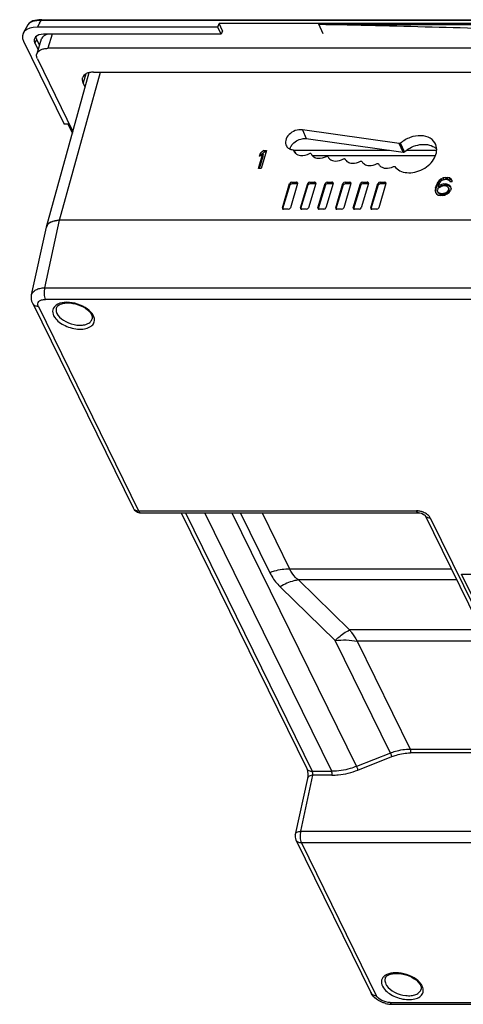
# Model space of a CAD drawing. Units: inches. Extents: x 0 to 17, y 0 to 11.
# Drawn here: x 13.2 to 14, y 6.3 to 8 of the extents above; entities that cross this region are included whole.
import ezdxf

# ---------------------------------------------------------------- set-up
doc = ezdxf.new("R2010")
doc.units = ezdxf.units.IN
doc.header["$LTSCALE"] = 0.935
doc.header["$MEASUREMENT"] = 0
doc.layers.get('0').update_dxf_attribs({"linetype": 'CONTINUOUS'})

msp = doc.modelspace()

# ---------------------------------------------------------------- linework, layer by layer
at = {"color": 7, "linetype": 'CONTINUOUS'}
for p, q in [((13.283, 7.9774), (13.2776, 7.9772)), ((13.2791, 7.9714), (13.2817, 7.976)), ((15.8078, 7.976), (13.2817, 7.976)), ((13.283, 7.9774), (15.8092, 7.9774)), ((13.2587, 7.9683), (13.2509, 7.9543)), ((13.2753, 7.9645), (13.2788, 7.9709)), ((13.5883, 7.9645), (13.2753, 7.9645)), ((13.2791, 7.9715), (13.2789, 7.9709)), ((13.5883, 7.9645), (13.5907, 7.9706)), ((13.5943, 7.9522), (13.5883, 7.9645)), ((13.5966, 7.9581), (13.5907, 7.9706)), ((15.4945, 7.9706), (13.5907, 7.9706)), ((13.5966, 7.9581), (13.5943, 7.9522)), ((13.7712, 7.9531), (13.7635, 7.9694)), ((13.2512, 7.9402), (13.3218, 7.7962)), ((13.2709, 7.937), (13.2743, 7.9432)), ((13.2821, 7.9434), (13.2743, 7.9181)), ((13.279, 7.9334), (13.2743, 7.9432)), ((13.279, 7.9334), (13.2743, 7.9432)), ((13.5943, 7.9522), (13.286, 7.9522)), ((13.3011, 7.9522), (13.2935, 7.9278)), ((13.2709, 7.937), (13.2766, 7.9255)), ((15.7911, 7.9278), (13.2935, 7.9278)), ((13.2753, 7.9094), (13.337, 7.7836)), ((13.291, 7.6181), (13.3654, 7.8856)), ((13.3135, 7.6296), (13.3849, 7.8865)), ((13.3592, 7.8833), (13.3545, 7.8681)), ((13.3727, 7.8865), (15.7524, 7.8865)), ((13.3583, 7.8603), (13.3545, 7.8681)), ((13.3309, 7.7962), (13.3218, 7.7962)), ((13.3282, 7.7962), (13.3361, 7.7801)), ((13.735, 7.7865), (13.7416, 7.7712)), ((13.9031, 7.7626), (13.735, 7.7865)), ((13.7416, 7.7712), (13.91, 7.7478)), ((13.6681, 7.7508), (13.6622, 7.7462)), ((13.6726, 7.7508), (13.6633, 7.7195)), ((13.6694, 7.7481), (13.6681, 7.7508)), ((13.6681, 7.7508), (13.6726, 7.7508)), ((13.7197, 7.7512), (13.7198, 7.751)), ((13.7197, 7.7512), (13.7229, 7.7459)), ((13.7197, 7.7512), (13.886, 7.7512)), ((13.7198, 7.751), (13.721, 7.7482)), ((13.91, 7.7478), (13.9031, 7.7626)), ((13.912, 7.7485), (13.905, 7.7632)), ((13.916, 7.7512), (13.9676, 7.7512)), ((13.6588, 7.7195), (13.6665, 7.7455)), ((13.6606, 7.7408), (13.6622, 7.7462)), ((13.6606, 7.7408), (13.6665, 7.7455)), ((13.6606, 7.7195), (13.6678, 7.7428)), ((13.6635, 7.7435), (13.6622, 7.7462)), ((13.6635, 7.7435), (13.6659, 7.7453)), ((13.6664, 7.7457), (13.6694, 7.7481)), ((13.6678, 7.7428), (13.6665, 7.7455)), ((13.6694, 7.7481), (13.6718, 7.7481)), ((13.7501, 7.745), (13.7509, 7.7435)), ((13.7522, 7.7419), (13.9656, 7.7419)), ((13.7793, 7.74), (13.7799, 7.7388)), ((13.8091, 7.7358), (13.8097, 7.7348)), ((13.8091, 7.7358), (13.8097, 7.7348)), ((13.8091, 7.7358), (13.8095, 7.7349)), ((13.6633, 7.7195), (13.6588, 7.7195)), ((13.8383, 7.7317), (13.8388, 7.7309)), ((13.8384, 7.7317), (13.8389, 7.7308)), ((13.8384, 7.7316), (13.8389, 7.7307)), ((13.8671, 7.7275), (13.8678, 7.7262)), ((13.9752, 7.7012), (13.9721, 7.6986)), ((13.9731, 7.6966), (13.9762, 7.6992)), ((13.9795, 7.7032), (13.9752, 7.7012)), ((13.9762, 7.6992), (13.9752, 7.7012)), ((13.9762, 7.6992), (13.9806, 7.7012)), ((13.9766, 7.6986), (13.9793, 7.6999)), ((13.9793, 7.6999), (13.9818, 7.7006)), ((13.9835, 7.7039), (13.9795, 7.7032)), ((13.9806, 7.7012), (13.9795, 7.7032)), ((13.9806, 7.7012), (13.9845, 7.7018)), ((13.9863, 7.7006), (13.9818, 7.7006)), ((13.9845, 7.7018), (13.9835, 7.7039)), ((13.9835, 7.7039), (13.9865, 7.7039)), ((13.9845, 7.7018), (13.9876, 7.7018)), ((13.9863, 7.7006), (13.9884, 7.6999)), ((13.9876, 7.7018), (13.9865, 7.7039)), ((13.9901, 7.7032), (13.9865, 7.7039)), ((13.9876, 7.7018), (13.9911, 7.7012)), ((13.9884, 7.6999), (13.9902, 7.6986)), ((13.9911, 7.7012), (13.9901, 7.7032)), ((13.9933, 7.7012), (13.9901, 7.7032)), ((13.9911, 7.7012), (13.9943, 7.6992)), ((13.9948, 7.6986), (13.9933, 7.7012)), ((13.9937, 7.7003), (13.9933, 7.7012)), ((13.7004, 7.6511), (13.7129, 7.6934)), ((13.7012, 7.6498), (13.714, 7.6914)), ((13.714, 7.6914), (13.7129, 7.6934)), ((13.7268, 7.6934), (13.7142, 7.6511)), ((13.7165, 7.6958), (13.7175, 7.6937)), ((13.7165, 7.6958), (13.7247, 7.6958)), ((13.7175, 7.6937), (13.7256, 7.6937)), ((13.7256, 7.6937), (13.7247, 7.6958)), ((13.7256, 7.6937), (13.7269, 7.6934)), ((13.7269, 7.6938), (13.7268, 7.6946)), ((13.7317, 7.6511), (13.7442, 7.6934)), ((13.7324, 7.6498), (13.7453, 7.6914)), ((13.7453, 7.6914), (13.7442, 7.6934)), ((13.7581, 7.6934), (13.7455, 7.6511)), ((13.7478, 7.6958), (13.7487, 7.6937)), ((13.7478, 7.6958), (13.756, 7.6958)), ((13.7487, 7.6937), (13.7569, 7.6937)), ((13.7569, 7.6937), (13.756, 7.6958)), ((13.7569, 7.6937), (13.7582, 7.6934)), ((13.7582, 7.6938), (13.7581, 7.6946)), ((13.762, 7.6511), (13.7746, 7.6934)), ((13.7628, 7.6498), (13.7757, 7.6914)), ((13.7757, 7.6914), (13.7746, 7.6934)), ((13.7885, 7.6934), (13.7758, 7.6511)), ((13.7782, 7.6958), (13.7791, 7.6937)), ((13.7782, 7.6958), (13.7863, 7.6958)), ((13.7791, 7.6937), (13.7873, 7.6937)), ((13.7873, 7.6937), (13.7863, 7.6958)), ((13.7873, 7.6937), (13.7885, 7.6934)), ((13.7885, 7.6938), (13.7884, 7.6946)), ((13.7929, 7.6511), (13.8054, 7.6934)), ((13.7936, 7.6498), (13.8065, 7.6914)), ((13.8065, 7.6914), (13.8054, 7.6934)), ((13.8193, 7.6934), (13.8067, 7.6511)), ((13.809, 7.6958), (13.8099, 7.6937)), ((13.809, 7.6958), (13.8172, 7.6958)), ((13.8099, 7.6937), (13.8181, 7.6937)), ((13.8181, 7.6937), (13.8172, 7.6958)), ((13.8181, 7.6937), (13.8194, 7.6934)), ((13.8194, 7.6938), (13.8193, 7.6946)), ((13.8232, 7.6511), (13.8358, 7.6934)), ((13.824, 7.6498), (13.8369, 7.6914)), ((13.8369, 7.6914), (13.8358, 7.6934)), ((13.8497, 7.6934), (13.837, 7.6511)), ((13.8394, 7.6958), (13.8403, 7.6937)), ((13.8394, 7.6958), (13.8475, 7.6958)), ((13.8403, 7.6937), (13.8485, 7.6937)), ((13.8485, 7.6937), (13.8475, 7.6958)), ((13.8485, 7.6937), (13.8497, 7.6934)), ((13.8497, 7.6938), (13.8496, 7.6946)), ((13.8536, 7.6511), (13.8661, 7.6934)), ((13.8544, 7.6498), (13.8672, 7.6914)), ((13.8672, 7.6914), (13.8661, 7.6934)), ((13.88, 7.6934), (13.8674, 7.6511)), ((13.8697, 7.6958), (13.8707, 7.6937)), ((13.8697, 7.6958), (13.8779, 7.6958)), ((13.8707, 7.6937), (13.8788, 7.6937)), ((13.8788, 7.6937), (13.8779, 7.6958)), ((13.8788, 7.6937), (13.8801, 7.6934)), ((13.8801, 7.6938), (13.88, 7.6946)), ((13.9661, 7.6859), (13.9654, 7.6813)), ((13.9661, 7.6859), (13.9675, 7.6906)), ((13.967, 7.6841), (13.9661, 7.6859)), ((13.9663, 7.6795), (13.967, 7.6841)), ((13.967, 7.6841), (13.9684, 7.6887)), ((13.9696, 7.6953), (13.9675, 7.6906)), ((13.9684, 7.6887), (13.9675, 7.6906)), ((13.9684, 7.6887), (13.9706, 7.6933)), ((13.97, 7.6839), (13.9694, 7.682)), ((13.9721, 7.6986), (13.9696, 7.6953)), ((13.9706, 7.6933), (13.9696, 7.6953)), ((13.97, 7.6839), (13.9714, 7.6859)), ((13.9706, 7.6933), (13.9731, 7.6966)), ((13.9762, 7.6919), (13.9708, 7.6893)), ((13.9712, 7.6906), (13.9708, 7.6893)), ((13.9718, 7.6874), (13.9708, 7.6893)), ((13.9712, 7.6906), (13.9732, 7.6946)), ((13.9714, 7.6859), (13.9733, 7.6873)), ((13.9718, 7.6874), (13.9771, 7.69)), ((13.9731, 7.6966), (13.9721, 7.6986)), ((13.9732, 7.6946), (13.9745, 7.6966)), ((13.9733, 7.6873), (13.9759, 7.6886)), ((13.9745, 7.6966), (13.9766, 7.6986)), ((13.9759, 7.6886), (13.9784, 7.6893)), ((13.9801, 7.6926), (13.9762, 7.6919)), ((13.9771, 7.69), (13.9762, 7.6919)), ((13.9771, 7.69), (13.9811, 7.6907)), ((13.9837, 7.6893), (13.9784, 7.6893)), ((13.9811, 7.6907), (13.9801, 7.6926)), ((13.9801, 7.6926), (13.9839, 7.6926)), ((13.9811, 7.6907), (13.9849, 7.6907)), ((13.9837, 7.6893), (13.9857, 7.6886)), ((13.9849, 7.6907), (13.9839, 7.6926)), ((13.9875, 7.6919), (13.9839, 7.6926)), ((13.9849, 7.6907), (13.9884, 7.69)), ((13.9857, 7.6886), (13.9876, 7.6873)), ((13.9884, 7.69), (13.9875, 7.6919)), ((13.9907, 7.6899), (13.9875, 7.6919)), ((13.9876, 7.6873), (13.9887, 7.6859)), ((13.9883, 7.682), (13.9889, 7.6839)), ((13.9884, 7.69), (13.9916, 7.688)), ((13.9887, 7.6859), (13.9889, 7.6839)), ((13.9896, 7.6841), (13.9887, 7.6859)), ((13.9898, 7.6821), (13.9889, 7.6839)), ((13.9892, 7.6802), (13.9898, 7.6821)), ((13.9898, 7.6821), (13.9896, 7.6841)), ((13.9908, 7.6975), (13.9902, 7.6986)), ((13.9902, 7.6986), (13.9911, 7.6966)), ((13.9916, 7.688), (13.9907, 7.6899)), ((13.9923, 7.6879), (13.9907, 7.6899)), ((13.9949, 7.6966), (13.9911, 7.6966)), ((13.9916, 7.688), (13.992, 7.6876)), ((13.9929, 7.6846), (13.9919, 7.6813)), ((13.9929, 7.6846), (13.9923, 7.6879)), ((13.9949, 7.6966), (13.9948, 7.6986)), ((13.9654, 7.6813), (13.966, 7.678)), ((13.9663, 7.6795), (13.9654, 7.6813)), ((13.966, 7.678), (13.9674, 7.6753)), ((13.9665, 7.6781), (13.9663, 7.6795)), ((13.9674, 7.6753), (13.9706, 7.6733)), ((13.9696, 7.68), (13.9694, 7.682)), ((13.9705, 7.678), (13.9696, 7.68)), ((13.9713, 7.6762), (13.9705, 7.678)), ((13.9724, 7.6766), (13.9705, 7.678)), ((13.9706, 7.6733), (13.9742, 7.6726)), ((13.9713, 7.6762), (13.9732, 7.6749)), ((13.9732, 7.6749), (13.9724, 7.6766)), ((13.9744, 7.676), (13.9724, 7.6766)), ((13.9732, 7.6749), (13.9753, 7.6743)), ((13.978, 7.6726), (13.9742, 7.6726)), ((13.9753, 7.6743), (13.9744, 7.676)), ((13.9744, 7.676), (13.9797, 7.676)), ((13.9753, 7.6743), (13.9806, 7.6743)), ((13.978, 7.6726), (13.9819, 7.6733)), ((13.9822, 7.6766), (13.9797, 7.676)), ((13.9806, 7.6743), (13.9797, 7.676)), ((13.9806, 7.6743), (13.983, 7.6749)), ((13.9819, 7.6733), (13.9863, 7.6753)), ((13.9848, 7.678), (13.9822, 7.6766)), ((13.983, 7.6749), (13.9822, 7.6766)), ((13.983, 7.6749), (13.9857, 7.6762)), ((13.9869, 7.68), (13.9848, 7.678)), ((13.9857, 7.6762), (13.9848, 7.678)), ((13.9857, 7.6762), (13.9878, 7.6782)), ((13.9863, 7.6753), (13.9894, 7.678)), ((13.9883, 7.682), (13.9869, 7.68)), ((13.9878, 7.6782), (13.9869, 7.68)), ((13.9878, 7.6782), (13.9892, 7.6802)), ((13.9892, 7.6802), (13.9883, 7.682)), ((13.9894, 7.678), (13.9919, 7.6813)), ((13.7004, 7.6511), (13.7012, 7.6498)), ((13.7005, 7.6497), (13.7012, 7.649)), ((13.7012, 7.649), (13.7025, 7.6487)), ((13.7106, 7.6487), (13.7025, 7.6487)), ((13.7317, 7.6511), (13.7324, 7.6498)), ((13.7318, 7.6497), (13.7327, 7.6489)), ((13.7327, 7.6489), (13.7338, 7.6487)), ((13.7419, 7.6487), (13.7338, 7.6487)), ((13.762, 7.6511), (13.7628, 7.6498)), ((13.7622, 7.6497), (13.7631, 7.6489)), ((13.7631, 7.6489), (13.7641, 7.6487)), ((13.7723, 7.6487), (13.7641, 7.6487)), ((13.7929, 7.6511), (13.7936, 7.6498)), ((13.793, 7.6497), (13.7936, 7.649)), ((13.7936, 7.649), (13.795, 7.6487)), ((13.8031, 7.6487), (13.795, 7.6487)), ((13.8232, 7.6511), (13.824, 7.6498)), ((13.8234, 7.6497), (13.824, 7.649)), ((13.824, 7.649), (13.8253, 7.6487)), ((13.8335, 7.6487), (13.8253, 7.6487)), ((13.8536, 7.6511), (13.8544, 7.6498)), ((13.8537, 7.6497), (13.8544, 7.649)), ((13.8544, 7.649), (13.8557, 7.6487)), ((13.8639, 7.6487), (13.8557, 7.6487)), ((13.2653, 7.5002), (13.2909, 7.6175)), ((13.288, 7.5126), (13.3135, 7.6296)), ((13.2922, 7.6208), (13.2933, 7.6225)), ((15.6639, 7.6296), (13.3135, 7.6296)), ((13.288, 7.5126), (15.6245, 7.5126)), ((13.2673, 7.4853), (13.4412, 7.1309)), ((13.277, 7.4802), (13.4509, 7.1258)), ((15.6256, 7.4925), (13.2891, 7.4925)), ((13.3035, 7.4642), (13.3053, 7.4612)), ((13.3092, 7.4679), (13.3108, 7.4653)), ((13.3706, 7.461), (13.3704, 7.4588)), ((13.3725, 7.4642), (13.3709, 7.467)), ((13.4412, 7.1309), (13.4426, 7.1289)), ((13.4509, 7.1258), (13.9328, 7.1258)), ((13.4545, 7.1226), (13.9364, 7.1226)), ((13.525, 7.1226), (13.7425, 6.6793)), ((13.5322, 7.1226), (13.7522, 6.6743)), ((13.7858, 6.6743), (13.5658, 7.1226)), ((13.6128, 7.1226), (13.8287, 6.6828)), ((13.6783, 7.019), (13.6274, 7.1226)), ((13.6651, 7.1226), (13.7127, 7.0255)), ((13.9472, 7.1187), (14.0541, 6.9009)), ((13.9569, 7.1136), (14.0638, 6.8958)), ((13.7127, 7.0255), (13.9929, 7.0255)), ((13.8169, 6.9193), (13.728, 7.0061)), ((14.0025, 7.0061), (13.728, 7.0061)), ((14.0487, 6.9396), (14.0112, 7.0161)), ((14.0112, 7.0161), (14.0792, 7.0161)), ((13.6964, 6.9944), (13.792, 6.9011)), ((14.0451, 6.9193), (13.8169, 6.9193)), ((13.8877, 6.706), (13.792, 6.9011)), ((13.8302, 6.8999), (13.922, 6.7128)), ((14.0488, 6.8999), (13.8302, 6.8999)), ((13.922, 6.7128), (14.1464, 6.7128)), ((13.8877, 6.706), (13.8287, 6.6828)), ((13.8312, 6.6765), (13.8902, 6.6997)), ((14.1497, 6.7061), (13.9224, 6.7061)), ((13.7437, 6.6621), (13.7225, 6.5649)), ((13.7323, 6.5704), (13.7534, 6.6676)), ((13.7522, 6.6743), (13.7858, 6.6743)), ((13.7862, 6.6676), (13.7534, 6.6676)), ((13.7237, 6.5553), (13.8535, 6.2908)), ((13.7323, 6.5704), (14.2141, 6.5704)), ((13.7334, 6.5502), (13.8632, 6.2857)), ((14.2153, 6.5502), (13.7334, 6.5502)), ((13.874, 6.3018), (13.8758, 6.2987)), ((13.8797, 6.3055), (13.8812, 6.3028)), ((13.9429, 6.3018), (13.9414, 6.3045)), ((13.8535, 6.2908), (13.8548, 6.2888)), ((13.9411, 6.2985), (13.9408, 6.2963)), ((13.8873, 6.2735), (14.4231, 6.2735)), ((13.8908, 6.2703), (14.4267, 6.2703))]:
    msp.add_line(p, q, dxfattribs=at)
for points in [[(13.2776, 7.9772), (13.2676, 7.9752), (13.2609, 7.9712), (13.2587, 7.9683)], [(13.9364, 7.1226), (13.9388, 7.1224), (13.9419, 7.1216), (13.9447, 7.1204), (13.9465, 7.1192), (13.9469, 7.1189)], [(13.9469, 7.1189), (13.9473, 7.1184), (13.9472, 7.1187)], [(13.7425, 6.6793), (13.7426, 6.6791), (13.7432, 6.6773), (13.7438, 6.6742), (13.7442, 6.6701), (13.7442, 6.6659), (13.7438, 6.6624), (13.7437, 6.6621)]]:
    msp.add_lwpolyline(points, dxfattribs=at)
for centre, radius, start, end in [((14.4553, -320.9349), 328.905, 89.984761, 90.120509), ((13.282, 7.948), 0.00883, 177.8522, 180.2895), ((13.2915, 7.9405), 0.00987, 149.5406, 162.7542), ((13.7309, 7.754), 0.0115, 210.5155, 223.21), ((13.7606, 7.7493), 0.0113, 210.5155, 215.3596), ((13.7895, 7.7445), 0.0112, 210.5202, 212.8209), ((13.8773, 7.7319), 0.0111, 210.6783, 213.6283), ((13.7248, 7.694), 0.00208, 343.2924, 352.5363), ((13.7561, 7.694), 0.00208, 343.2924, 352.5363), ((13.7865, 7.694), 0.00208, 343.2924, 352.5363), ((13.8173, 7.694), 0.00208, 343.2924, 352.5363), ((13.8477, 7.694), 0.00208, 343.2924, 352.5363), ((13.878, 7.694), 0.00208, 343.2924, 352.5363), ((13.302, 7.6151), 0.0113, 165.8411, 167.6998), ((13.3135, 7.5844), 0.0452, 89.9904, 92.361), ((13.3485, 7.452), 0.027, 33.7085, 34.4246), ((13.4546, 7.1374), 0.0149, 206.205, 224.1246), ((13.4545, 7.1374), 0.0148, 255.5236, 269.9675), ((13.9321, 7.0919), 0.034, 68.4066, 78.7662), ((13.9327, 7.0934), 0.0323, 60.9998, 68.4686), ((13.9543, 7.1221), 0.00789, 206.1802, 222.8701), ((13.9189, 6.2895), 0.027, 33.7085, 34.4246), ((13.8842, 6.3078), 0.0353, 225.0475, 227.3964), ((13.8913, 6.3178), 0.0475, 255.5199, 264.7737), ((13.8909, 6.3135), 0.0432, 264.7955, 269.9693)]:
    msp.add_arc(centre, radius, start, end, dxfattribs=at)
for centre, major_axis, ratio, start_param, end_param in [((13.2879, 7.9398), (0.0381, -0.012), 0.565439, 2.081037, 3.63698), ((13.2939, 7.9368), (0.0238, -0.0075), 0.565439, 8.364222, 9.920166), ((13.3241, 7.6082), (0.0329, -0.0102), 0.572395, 2.066033, 3.170919)]:
    msp.add_ellipse(centre, major_axis=major_axis, ratio=ratio, start_param=start_param, end_param=end_param, dxfattribs=at)
for points, knots in [([(13.2817, 7.976), (13.2767, 7.9761), (13.2684, 7.9756), (13.2603, 7.9712), (13.2587, 7.9683)], [0, 0, 0, 0, 0.600063, 1, 1, 1, 1]), ([(13.2817, 7.976), (13.2817, 7.9762), (13.282, 7.9768), (13.2826, 7.9774), (13.283, 7.9774)], [0, 0, 0, 0, 0.326079, 1, 1, 1, 1]), ([(13.7635, 7.9694), (13.8285, 7.9692), (14.0884, 7.9687), (14.3483, 7.9681), (14.5431, 7.9682)], [0, 0, 0, 0, 0.250121, 1, 1, 1, 1]), ([(14.5459, 7.9552), (14.4159, 7.9542), (14.2205, 7.9576), (13.9598, 7.9643), (13.829, 7.9679), (13.7635, 7.9694)], [0, 0, 0, 0, 0.498581, 0.748753, 1, 1, 1, 1]), ([(13.2743, 7.9432), (13.2742, 7.9436), (13.2735, 7.9451), (13.2732, 7.9468), (13.2732, 7.948)], [0, 0, 0, 0, 0.265989, 1, 1, 1, 1]), ([(13.2933, 7.9522), (13.2922, 7.9519), (13.2883, 7.9506), (13.2845, 7.948), (13.283, 7.9455)], [0, 0, 0, 0, 0.286995, 1, 1, 1, 1]), ([(13.2743, 7.9181), (13.2752, 7.9212), (13.2796, 7.9252), (13.2868, 7.9274), (13.2912, 7.9278), (13.2935, 7.9278)], [0, 0, 0, 0, 0.424893, 0.693517, 1, 1, 1, 1]), ([(13.2753, 7.9094), (13.275, 7.9101), (13.2738, 7.9129), (13.2737, 7.9161), (13.2743, 7.9181)], [0, 0, 0, 0, 0.273728, 1, 1, 1, 1]), ([(13.3535, 7.8768), (13.3533, 7.8762), (13.3527, 7.8732), (13.3535, 7.8702), (13.3545, 7.8681)], [0, 0, 0, 0, 0.235645, 1, 1, 1, 1]), ([(13.3727, 7.8865), (13.3704, 7.8865), (13.366, 7.8861), (13.3588, 7.8839), (13.3544, 7.8799), (13.3535, 7.8768)], [0, 0, 0, 0, 0.306483, 0.575107, 1, 1, 1, 1]), ([(13.735, 7.7865), (13.7309, 7.7871), (13.7222, 7.7859), (13.7115, 7.7792), (13.7059, 7.7704), (13.7054, 7.7631), (13.7065, 7.7599), (13.7073, 7.7585)], [0, 0, 0, 0, 0.263947, 0.540397, 0.78783, 0.897032, 1, 1, 1, 1]), ([(13.7167, 7.7602), (13.7207, 7.7659), (13.73, 7.7713), (13.7393, 7.7715), (13.7416, 7.7712)], [0, 0, 0, 0, 0.755506, 1, 1, 1, 1]), ([(13.9664, 7.7608), (13.9646, 7.7653), (13.957, 7.7737), (13.9399, 7.7776), (13.9214, 7.7742), (13.91, 7.7675), (13.905, 7.7632)], [0, 0, 0, 0, 0.208968, 0.447369, 0.718744, 1, 1, 1, 1]), ([(13.7073, 7.7585), (13.7084, 7.7567), (13.7118, 7.7534), (13.7163, 7.7521), (13.7187, 7.7518)], [0, 0, 0, 0, 0.472865, 1, 1, 1, 1]), ([(13.7137, 7.7532), (13.7138, 7.7538), (13.7144, 7.7563), (13.7156, 7.7586), (13.7167, 7.7602)], [0, 0, 0, 0, 0.236917, 1, 1, 1, 1]), ([(13.8954, 7.7227), (13.8976, 7.7197), (13.9041, 7.7145), (13.9166, 7.7115), (13.9306, 7.7126), (13.9443, 7.7178), (13.9561, 7.7263), (13.9647, 7.7372), (13.9687, 7.7492), (13.9678, 7.7574), (13.9664, 7.7608)], [0, 0, 0, 0, 0.107992, 0.228363, 0.361842, 0.503139, 0.643663, 0.775326, 0.893436, 1, 1, 1, 1]), ([(13.912, 7.7485), (13.9195, 7.7549), (13.9369, 7.7633), (13.9572, 7.761), (13.9643, 7.7562)], [0, 0, 0, 0, 0.535923, 1, 1, 1, 1]), ([(13.7273, 7.743), (13.7288, 7.7424), (13.7356, 7.7408), (13.7429, 7.7428), (13.7475, 7.7454)], [0, 0, 0, 0, 0.230243, 1, 1, 1, 1]), ([(13.7475, 7.7454), (13.748, 7.7457), (13.749, 7.746), (13.75, 7.7454), (13.7501, 7.745)], [0, 0, 0, 0, 0.557472, 1, 1, 1, 1]), ([(13.7514, 7.7427), (13.7518, 7.7422), (13.7535, 7.7402), (13.7559, 7.7388), (13.7578, 7.7381)], [0, 0, 0, 0, 0.241025, 1, 1, 1, 1]), ([(13.7578, 7.7381), (13.7592, 7.7376), (13.7656, 7.7363), (13.7724, 7.738), (13.7768, 7.7404)], [0, 0, 0, 0, 0.231429, 1, 1, 1, 1]), ([(13.7768, 7.7404), (13.7772, 7.7406), (13.7782, 7.7409), (13.7791, 7.7404), (13.7793, 7.74)], [0, 0, 0, 0, 0.555966, 1, 1, 1, 1]), ([(13.7801, 7.7385), (13.7805, 7.7379), (13.7823, 7.7355), (13.7851, 7.7339), (13.7873, 7.7332)], [0, 0, 0, 0, 0.240175, 1, 1, 1, 1]), ([(13.7873, 7.7332), (13.7888, 7.7328), (13.7953, 7.7316), (13.8021, 7.7336), (13.8065, 7.7361)], [0, 0, 0, 0, 0.232375, 1, 1, 1, 1]), ([(13.8065, 7.7361), (13.8069, 7.7364), (13.8079, 7.7367), (13.8089, 7.7362), (13.8091, 7.7358)], [0, 0, 0, 0, 0.555698, 1, 1, 1, 1]), ([(13.8095, 7.7349), (13.8099, 7.7343), (13.8118, 7.7317), (13.8147, 7.73), (13.817, 7.7293)], [0, 0, 0, 0, 0.240077, 1, 1, 1, 1]), ([(13.817, 7.7293), (13.8185, 7.7288), (13.8248, 7.7277), (13.8315, 7.7296), (13.8358, 7.732)], [0, 0, 0, 0, 0.232538, 1, 1, 1, 1]), ([(13.8358, 7.732), (13.836, 7.7322), (13.8369, 7.7325), (13.8381, 7.7323), (13.8383, 7.7317)], [0, 0, 0, 0, 0.297523, 1, 1, 1, 1]), ([(13.8388, 7.7309), (13.8392, 7.7303), (13.841, 7.7277), (13.8439, 7.7261), (13.8462, 7.7254)], [0, 0, 0, 0, 0.239894, 1, 1, 1, 1]), ([(13.8462, 7.7254), (13.8476, 7.725), (13.8538, 7.7239), (13.8604, 7.7256), (13.8646, 7.7279)], [0, 0, 0, 0, 0.232784, 1, 1, 1, 1]), ([(13.8646, 7.7279), (13.865, 7.7281), (13.866, 7.7284), (13.8669, 7.7279), (13.8671, 7.7275)], [0, 0, 0, 0, 0.556311, 1, 1, 1, 1]), ([(13.8681, 7.7257), (13.8684, 7.7252), (13.8702, 7.723), (13.8727, 7.7216), (13.8747, 7.7209)], [0, 0, 0, 0, 0.240621, 1, 1, 1, 1]), ([(13.8747, 7.7209), (13.8761, 7.7204), (13.8822, 7.7191), (13.8888, 7.7207), (13.893, 7.7229)], [0, 0, 0, 0, 0.231846, 1, 1, 1, 1]), ([(13.893, 7.7229), (13.8932, 7.723), (13.894, 7.7233), (13.895, 7.7232), (13.8954, 7.7227)], [0, 0, 0, 0, 0.29026, 1, 1, 1, 1]), ([(13.7268, 7.6946), (13.7266, 7.6952), (13.7258, 7.6958), (13.7249, 7.6958), (13.7247, 7.6958)], [0, 0, 0, 0, 0.716674, 1, 1, 1, 1]), ([(13.7581, 7.6946), (13.7579, 7.6952), (13.757, 7.6958), (13.7562, 7.6958), (13.756, 7.6958)], [0, 0, 0, 0, 0.716674, 1, 1, 1, 1]), ([(13.7884, 7.6946), (13.7882, 7.6952), (13.7874, 7.6958), (13.7866, 7.6958), (13.7863, 7.6958)], [0, 0, 0, 0, 0.716674, 1, 1, 1, 1]), ([(13.8193, 7.6946), (13.8191, 7.6952), (13.8182, 7.6958), (13.8174, 7.6958), (13.8172, 7.6958)], [0, 0, 0, 0, 0.716674, 1, 1, 1, 1]), ([(13.8496, 7.6946), (13.8494, 7.6952), (13.8486, 7.6958), (13.8478, 7.6958), (13.8475, 7.6958)], [0, 0, 0, 0, 0.716674, 1, 1, 1, 1]), ([(13.88, 7.6946), (13.8798, 7.6952), (13.879, 7.6958), (13.8781, 7.6958), (13.8779, 7.6958)], [0, 0, 0, 0, 0.716674, 1, 1, 1, 1]), ([(13.2969, 7.6256), (13.2974, 7.6259), (13.2997, 7.6272), (13.3022, 7.6281), (13.3042, 7.6286)], [0, 0, 0, 0, 0.233555, 1, 1, 1, 1]), ([(13.3042, 7.6286), (13.3048, 7.6287), (13.3072, 7.6293), (13.3097, 7.6295), (13.3116, 7.6296)], [0, 0, 0, 0, 0.239472, 1, 1, 1, 1]), ([(13.2653, 7.5002), (13.2657, 7.502), (13.2676, 7.5057), (13.2728, 7.5095), (13.2799, 7.512), (13.2852, 7.5125), (13.288, 7.5126)], [0, 0, 0, 0, 0.199844, 0.425926, 0.693018, 1, 1, 1, 1]), ([(13.288, 7.5126), (13.287, 7.5091), (13.2866, 7.5023), (13.2877, 7.4954), (13.2891, 7.4925)], [0, 0, 0, 0, 0.523201, 1, 1, 1, 1]), ([(13.277, 7.4802), (13.275, 7.4802), (13.2711, 7.4809), (13.2681, 7.4837), (13.2673, 7.4853)], [0, 0, 0, 0, 0.53647, 1, 1, 1, 1]), ([(13.277, 7.4802), (13.2763, 7.4817), (13.2755, 7.4849), (13.2779, 7.4895), (13.283, 7.492), (13.2869, 7.4925), (13.2891, 7.4925)], [0, 0, 0, 0, 0.22674, 0.437476, 0.688862, 1, 1, 1, 1]), ([(13.3078, 7.4825), (13.3051, 7.4806), (13.3004, 7.4746), (13.302, 7.4673), (13.3035, 7.4642)], [0, 0, 0, 0, 0.491552, 1, 1, 1, 1]), ([(13.3082, 7.478), (13.308, 7.4772), (13.3072, 7.4739), (13.3081, 7.4703), (13.3092, 7.4679)], [0, 0, 0, 0, 0.236167, 1, 1, 1, 1]), ([(13.3707, 7.4672), (13.3676, 7.4718), (13.358, 7.4797), (13.3409, 7.4865), (13.3232, 7.4884), (13.3118, 7.4854), (13.3078, 7.4825)], [0, 0, 0, 0, 0.239719, 0.517425, 0.784852, 1, 1, 1, 1]), ([(13.3082, 7.478), (13.3093, 7.481), (13.3149, 7.4847), (13.3233, 7.4865), (13.3355, 7.4865), (13.3506, 7.4825), (13.3614, 7.4756), (13.3654, 7.4713)], [0, 0, 0, 0, 0.1535, 0.272225, 0.412693, 0.720902, 1, 1, 1, 1]), ([(13.3053, 7.4612), (13.3096, 7.4549), (13.3236, 7.4452), (13.3434, 7.4402), (13.3591, 7.4414), (13.3682, 7.445), (13.3741, 7.4516), (13.3746, 7.4571), (13.3741, 7.4596)], [0, 0, 0, 0, 0.269309, 0.571167, 0.705577, 0.817799, 0.910561, 1, 1, 1, 1]), ([(13.3108, 7.4653), (13.3141, 7.4604), (13.3248, 7.4525), (13.3402, 7.4478), (13.353, 7.4476), (13.3612, 7.4493), (13.3674, 7.453), (13.3698, 7.4568), (13.3704, 7.4588)], [0, 0, 0, 0, 0.25848, 0.553383, 0.691431, 0.812122, 0.91296, 1, 1, 1, 1]), ([(13.3654, 7.4713), (13.3658, 7.4709), (13.3673, 7.4692), (13.3686, 7.4673), (13.3693, 7.4659)], [0, 0, 0, 0, 0.273396, 1, 1, 1, 1]), ([(13.3693, 7.4659), (13.3695, 7.4655), (13.3702, 7.4639), (13.3706, 7.4622), (13.3706, 7.461)], [0, 0, 0, 0, 0.283885, 1, 1, 1, 1]), ([(13.4426, 7.1289), (13.4431, 7.1284), (13.4454, 7.1265), (13.4486, 7.1258), (13.4509, 7.1258)], [0, 0, 0, 0, 0.230746, 1, 1, 1, 1]), ([(13.4509, 7.1258), (13.4511, 7.1253), (13.4519, 7.1239), (13.4534, 7.1226), (13.4545, 7.1226)], [0, 0, 0, 0, 0.322499, 1, 1, 1, 1]), ([(13.9364, 7.1226), (13.936, 7.1226), (13.9344, 7.123), (13.9334, 7.1246), (13.9328, 7.1258)], [0, 0, 0, 0, 0.208149, 1, 1, 1, 1]), ([(13.9569, 7.1136), (13.9565, 7.1144), (13.9544, 7.1177), (13.9511, 7.1202), (13.9484, 7.1217)], [0, 0, 0, 0, 0.218716, 1, 1, 1, 1]), ([(13.9485, 7.1168), (13.9501, 7.1151), (13.9531, 7.1138), (13.9561, 7.1136), (13.9569, 7.1136)], [0, 0, 0, 0, 0.740677, 1, 1, 1, 1]), ([(13.6783, 7.019), (13.6811, 7.0201), (13.6922, 7.0237), (13.704, 7.0255), (13.7127, 7.0255)], [0, 0, 0, 0, 0.25638, 1, 1, 1, 1]), ([(13.6783, 7.019), (13.6794, 7.0168), (13.6843, 7.0078), (13.6909, 6.9998), (13.6964, 6.9944)], [0, 0, 0, 0, 0.244843, 1, 1, 1, 1]), ([(13.728, 7.0061), (13.7263, 7.0075), (13.7204, 7.0132), (13.7154, 7.02), (13.7127, 7.0255)], [0, 0, 0, 0, 0.261916, 1, 1, 1, 1]), ([(13.728, 7.0061), (13.7253, 7.0057), (13.7143, 7.0034), (13.7038, 6.9988), (13.6964, 6.9944)], [0, 0, 0, 0, 0.235532, 1, 1, 1, 1]), ([(13.792, 6.9011), (13.794, 6.9031), (13.8014, 6.9103), (13.8101, 6.9163), (13.8169, 6.9193)], [0, 0, 0, 0, 0.274304, 1, 1, 1, 1]), ([(13.8169, 6.9193), (13.8181, 6.9178), (13.8228, 6.9115), (13.8271, 6.905), (13.8302, 6.8999)], [0, 0, 0, 0, 0.241867, 1, 1, 1, 1]), ([(13.8877, 6.706), (13.8905, 6.7072), (13.9016, 6.711), (13.9133, 6.7128), (13.922, 6.7128)], [0, 0, 0, 0, 0.257142, 1, 1, 1, 1]), ([(13.922, 6.7128), (13.9225, 6.7118), (13.9229, 6.7095), (13.9227, 6.7073), (13.9224, 6.7061)], [0, 0, 0, 0, 0.476445, 1, 1, 1, 1]), ([(13.8902, 6.6997), (13.8901, 6.7003), (13.8894, 6.7024), (13.8885, 6.7045), (13.8877, 6.706)], [0, 0, 0, 0, 0.237659, 1, 1, 1, 1]), ([(13.8902, 6.6997), (13.8929, 6.7008), (13.9032, 6.7044), (13.9143, 6.7061), (13.9224, 6.7061)], [0, 0, 0, 0, 0.25714, 1, 1, 1, 1]), ([(13.7425, 6.6793), (13.7433, 6.6777), (13.7463, 6.6749), (13.7502, 6.6743), (13.7522, 6.6743)], [0, 0, 0, 0, 0.481851, 1, 1, 1, 1]), ([(13.8287, 6.6828), (13.8252, 6.6814), (13.8114, 6.6766), (13.7967, 6.6743), (13.7858, 6.6743)], [0, 0, 0, 0, 0.257091, 1, 1, 1, 1]), ([(13.7862, 6.6676), (13.7899, 6.6676), (13.8052, 6.6684), (13.8204, 6.6722), (13.8312, 6.6765)], [0, 0, 0, 0, 0.242717, 1, 1, 1, 1]), ([(13.8287, 6.6828), (13.8289, 6.6823), (13.8299, 6.6803), (13.8307, 6.6782), (13.8312, 6.6765)], [0, 0, 0, 0, 0.217853, 1, 1, 1, 1]), ([(13.7534, 6.6676), (13.7512, 6.6675), (13.7473, 6.6669), (13.7441, 6.6638), (13.7437, 6.6621)], [0, 0, 0, 0, 0.565284, 1, 1, 1, 1]), ([(13.7534, 6.6676), (13.7535, 6.6687), (13.7532, 6.671), (13.7527, 6.6733), (13.7522, 6.6743)], [0, 0, 0, 0, 0.517697, 1, 1, 1, 1]), ([(13.7862, 6.6676), (13.7865, 6.6687), (13.7866, 6.671), (13.7863, 6.6733), (13.7858, 6.6743)], [0, 0, 0, 0, 0.523635, 1, 1, 1, 1]), ([(13.7225, 6.5649), (13.7229, 6.5665), (13.726, 6.5697), (13.73, 6.5702), (13.7323, 6.5704)], [0, 0, 0, 0, 0.418795, 1, 1, 1, 1]), ([(13.7334, 6.5502), (13.7313, 6.5502), (13.7274, 6.5509), (13.7245, 6.5537), (13.7237, 6.5553)], [0, 0, 0, 0, 0.536483, 1, 1, 1, 1]), ([(13.7323, 6.5704), (13.7313, 6.5669), (13.7308, 6.5601), (13.7319, 6.5531), (13.7334, 6.5502)], [0, 0, 0, 0, 0.523327, 1, 1, 1, 1]), ([(13.8782, 6.3201), (13.8755, 6.3182), (13.8709, 6.3122), (13.8725, 6.3048), (13.874, 6.3018)], [0, 0, 0, 0, 0.491552, 1, 1, 1, 1]), ([(13.9412, 6.3048), (13.938, 6.3094), (13.9285, 6.3173), (13.9114, 6.3241), (13.8937, 6.326), (13.8823, 6.323), (13.8782, 6.3201)], [0, 0, 0, 0, 0.239719, 0.517425, 0.784852, 1, 1, 1, 1]), ([(13.8787, 6.3155), (13.8798, 6.3186), (13.8853, 6.3223), (13.8938, 6.324), (13.9059, 6.3241), (13.921, 6.32), (13.9319, 6.3132), (13.9359, 6.3089)], [0, 0, 0, 0, 0.1535, 0.272225, 0.412693, 0.720902, 1, 1, 1, 1]), ([(13.8787, 6.3155), (13.8784, 6.3147), (13.8776, 6.3114), (13.8785, 6.3078), (13.8797, 6.3055)], [0, 0, 0, 0, 0.236167, 1, 1, 1, 1]), ([(13.8812, 6.3028), (13.8846, 6.298), (13.8952, 6.29), (13.9107, 6.2853), (13.9235, 6.2851), (13.9316, 6.2869), (13.9379, 6.2905), (13.9403, 6.2944), (13.9408, 6.2963)], [0, 0, 0, 0, 0.25848, 0.553383, 0.691431, 0.812122, 0.91296, 1, 1, 1, 1]), ([(13.9359, 6.3089), (13.9363, 6.3084), (13.9378, 6.3067), (13.939, 6.3049), (13.9397, 6.3034)], [0, 0, 0, 0, 0.273396, 1, 1, 1, 1]), ([(13.9397, 6.3034), (13.9399, 6.303), (13.9406, 6.3014), (13.941, 6.2998), (13.9411, 6.2985)], [0, 0, 0, 0, 0.283885, 1, 1, 1, 1]), ([(13.8548, 6.2888), (13.8553, 6.2883), (13.8577, 6.2864), (13.8608, 6.2857), (13.8632, 6.2857)], [0, 0, 0, 0, 0.230748, 1, 1, 1, 1]), ([(13.8873, 6.2735), (13.8823, 6.2735), (13.8731, 6.2758), (13.865, 6.2819), (13.8632, 6.2857)], [0, 0, 0, 0, 0.538044, 1, 1, 1, 1]), ([(13.8758, 6.2987), (13.8801, 6.2924), (13.8941, 6.2827), (13.9139, 6.2777), (13.9295, 6.279), (13.9387, 6.2826), (13.9446, 6.2891), (13.945, 6.2947), (13.9445, 6.2971)], [0, 0, 0, 0, 0.269309, 0.571167, 0.705577, 0.817799, 0.910561, 1, 1, 1, 1]), ([(13.8794, 6.2718), (13.8776, 6.2723), (13.8707, 6.2745), (13.8643, 6.2782), (13.8603, 6.2819)], [0, 0, 0, 0, 0.256294, 1, 1, 1, 1]), ([(13.8873, 6.2735), (13.8875, 6.273), (13.8883, 6.2717), (13.8897, 6.2703), (13.8908, 6.2703)], [0, 0, 0, 0, 0.322554, 1, 1, 1, 1])]:
    msp.add_open_spline(points, degree=3, knots=knots, dxfattribs=at)
for points in [[(13.7187, 7.7518), (13.7191, 7.7518), (13.7195, 7.7516), (13.7197, 7.7512)], [(13.905, 7.7632), (13.9045, 7.7627), (13.9038, 7.7625), (13.9031, 7.7626)], [(13.9643, 7.7562), (13.9656, 7.7552), (13.9669, 7.7542), (13.968, 7.753)], [(13.7225, 7.7462), (13.7238, 7.7448), (13.7255, 7.7437), (13.7273, 7.743)], [(13.91, 7.7478), (13.9107, 7.7477), (13.9115, 7.748), (13.912, 7.7485)], [(13.7165, 7.6958), (13.7151, 7.6958), (13.7134, 7.6948), (13.713, 7.6934)], [(13.714, 7.6914), (13.7144, 7.6927), (13.7161, 7.6937), (13.7175, 7.6937)], [(13.7478, 7.6958), (13.7464, 7.6958), (13.7447, 7.6948), (13.7442, 7.6934)], [(13.7453, 7.6914), (13.7457, 7.6927), (13.7474, 7.6937), (13.7487, 7.6937)], [(13.7782, 7.6958), (13.7767, 7.6958), (13.775, 7.6948), (13.7746, 7.6934)], [(13.7757, 7.6914), (13.7761, 7.6927), (13.7777, 7.6937), (13.7791, 7.6937)], [(13.809, 7.6958), (13.8076, 7.6958), (13.8058, 7.6948), (13.8054, 7.6934)], [(13.8065, 7.6914), (13.8069, 7.6927), (13.8086, 7.6937), (13.8099, 7.6937)], [(13.8394, 7.6958), (13.8379, 7.6958), (13.8362, 7.6948), (13.8358, 7.6934)], [(13.8369, 7.6914), (13.8373, 7.6927), (13.8389, 7.6937), (13.8403, 7.6937)], [(13.8697, 7.6958), (13.8683, 7.6958), (13.8666, 7.6948), (13.8662, 7.6934)], [(13.8672, 7.6914), (13.8677, 7.6927), (13.8693, 7.6937), (13.8707, 7.6937)], [(13.7004, 7.6512), (13.7002, 7.6507), (13.7003, 7.6501), (13.7005, 7.6497)], [(13.7106, 7.6487), (13.7121, 7.6487), (13.7138, 7.6498), (13.7142, 7.6512)], [(13.7317, 7.6512), (13.7315, 7.6507), (13.7315, 7.6501), (13.7318, 7.6497)], [(13.7419, 7.6487), (13.7434, 7.6487), (13.7451, 7.6498), (13.7455, 7.6512)], [(13.762, 7.6512), (13.7619, 7.6507), (13.7619, 7.6501), (13.7622, 7.6497)], [(13.7723, 7.6487), (13.7738, 7.6487), (13.7755, 7.6498), (13.7759, 7.6512)], [(13.7929, 7.6512), (13.7927, 7.6507), (13.7927, 7.6501), (13.793, 7.6497)], [(13.8031, 7.6487), (13.8046, 7.6487), (13.8063, 7.6498), (13.8067, 7.6512)], [(13.8232, 7.6512), (13.8231, 7.6507), (13.8231, 7.6501), (13.8234, 7.6497)], [(13.8335, 7.6487), (13.8349, 7.6487), (13.8367, 7.6498), (13.8371, 7.6512)], [(13.8536, 7.6512), (13.8534, 7.6507), (13.8535, 7.6501), (13.8537, 7.6497)], [(13.8639, 7.6487), (13.8653, 7.6487), (13.867, 7.6498), (13.8675, 7.6512)], [(13.291, 7.6179), (13.2912, 7.6189), (13.2916, 7.6199), (13.2922, 7.6208)], [(13.2933, 7.6225), (13.2943, 7.6237), (13.2955, 7.6247), (13.2969, 7.6256)], [(13.2673, 7.4853), (13.2651, 7.4898), (13.2643, 7.4953), (13.2653, 7.5002)], [(13.3741, 7.4596), (13.3738, 7.4612), (13.3732, 7.4628), (13.3725, 7.4642)], [(13.4439, 7.1271), (13.4458, 7.1252), (13.4482, 7.1237), (13.4508, 7.1231)], [(13.9387, 7.1252), (13.9368, 7.1256), (13.9348, 7.1258), (13.9328, 7.1258)], [(13.792, 6.9011), (13.8047, 6.9027), (13.8177, 6.9024), (13.8302, 6.8999)], [(13.7225, 6.5649), (13.7218, 6.5618), (13.7223, 6.5582), (13.7237, 6.5553)], [(13.9445, 6.2971), (13.9442, 6.2987), (13.9437, 6.3003), (13.9429, 6.3018)], [(13.8593, 6.2829), (13.8569, 6.2852), (13.8549, 6.2879), (13.8535, 6.2908)]]:
    msp.add_open_spline(points, degree=3, dxfattribs=at)

doc.saveas('drawing.dxf')
